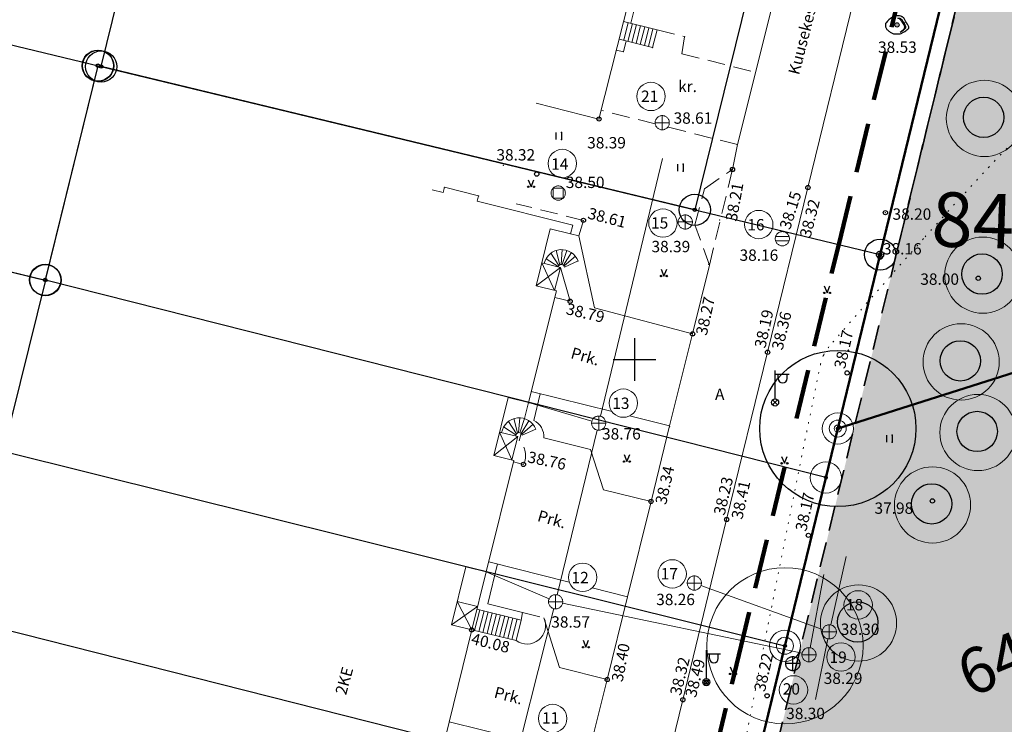
# Model space of a CAD drawing. Extents: x 546151 to 547152, y 6584543 to 6585899.
# Drawn here: x 546307 to 546376, y 6585324 to 6585374 of the extents above; entities that cross this region are included whole.
import ezdxf
from ezdxf.enums import TextEntityAlignment as Align

# ---------------------------------------------------------------- set-up
doc = ezdxf.new("R2010")
doc.units = 0
doc.header["$MEASUREMENT"] = 0
for name, pattern in [('nplT$0$DASHED', [0.75, 0.5, -0.25]), ('nplT$0$DASHEDX5', [1.875, 1.25, -0.625]), ('nplT$0$DASHEDX7', [5.25, 3.5, -1.75]), ('nplT$0$DOTX500', [0.5, 0, -0.5])]:
    doc.linetypes.add(name, pattern=pattern)
doc.layers.get('0').update_dxf_attribs({"linetype": 'CONTINUOUS'})
for name, color, linetype in [('krundipiir', 36, 'CONTINUOUS'), ('nplT$0$11', 6, 'CONTINUOUS'), ('nplT$0$12', 3, 'CONTINUOUS'), ('nplT$0$54', 7, 'CONTINUOUS'), ('nplT$0$7', 7, 'CONTINUOUS'), ('nplT$0$ASFBET', 7, 'nplT$0$DASHEDX5'), ('nplT$0$hoone', 4, 'CONTINUOUS'), ('nplT$0$HOONED', 4, 'CONTINUOUS'), ('nplT$0$KORGUSED', 7, 'CONTINUOUS'), ('nplT$0$krundipiir', 1, 'CONTINUOUS'), ('nplT$0$pl.haljastus', 3, 'CONTINUOUS'), ('nplT$0$pl.krundid', 1, 'nplT$0$DASHED'), ('nplT$0$planeeritav ala', 7, 'nplT$0$DASHEDX7'), ('nplT$0$PUNKTID', 7, 'CONTINUOUS'), ('nplT$0$punktiir', 100, 'CONTINUOUS'), ('nplT$0$TORU_DRENAAS', 3, 'nplT$0$DASHEDX7'), ('nplT$0$TORU_FEKAAL', 30, 'nplT$0$DASHEDX7'), ('nplT$0$TORU_VESI', 5, 'nplT$0$DASHEDX7')]:
    doc.layers.add(name, color=color, linetype=linetype)
for name, color, linetype, lineweight in [('nplT$0$number', 7, 'CONTINUOUS', 25), ('nplT$0$vanatekst', 7, 'CONTINUOUS', 18), ('nplT$0$viirutus', 7, 'CONTINUOUS', 20)]:
    doc.layers.add(name, color=color, linetype=linetype, lineweight=lineweight)
doc.styles.add('nplT$0$ITALICC', font='italicc', dxfattribs={"height": 0.8})
doc.styles.add('nplT$0$ROMANC', font='ROMANC.shx', dxfattribs={"height": 0.8})
doc.styles.add('nplT$0$STANDARD', font='romans.shx', dxfattribs={"height": 2})
doc.linetypes.add('nplT$0$HEKK', pattern='A,0,[133,geodeet.shx,S=0.5,R=0,X=0,Y=0],-2.5,[133,geodeet.shx,S=0.25,R=0,X=0.25,Y=0],-2.5', length=5)
doc.linetypes.add('nplT$0$KANAL', pattern='A,2.5,-1.5,["K",nplT$0$STANDARD,S=2,R=0,X=-1,Y=-1],-1.5,7.5', length=13)
doc.linetypes.add('nplT$0$KIVIMUUR', pattern='A,7,[140,geodeet.shx,S=1,R=0,X=0,Y=0],3', length=10)

# ---------------------------------------------------------------- blocks, each defined once
blk = doc.blocks.new('nplT$0$16')
for p, q in [((0, 3), (0, -3)), ((-3, 0), (3, 0))]:
    blk.add_line(p, q)
blk = doc.blocks.new('nplT$0$kr')
at = {"layer": 'nplT$0$7'}
blk.add_blockref('nplT$0$16', (0, 0), dxfattribs=at)
blk = doc.blocks.new('nplT$0$KRGPUNKT')
blk.add_circle((0, 0), 0.15)
blk = doc.blocks.new('nplT$0$hein')
at = {"layer": 'nplT$0$12'}
for p, q in [((-0.39, 0.5), (-0.39, -0.5)), ((0.41, 0.5), (0.41, -0.5))]:
    blk.add_line(p, q, dxfattribs=at)
for p in [(0.41, 0.5), (0.41, -0.5)]:
    blk.add_point(p, dxfattribs=at)
blk = doc.blocks.new('nplT$0$muru')
at = {"layer": 'nplT$0$12'}
h = blk.add_hatch(color=256, dxfattribs=at)
edge = h.paths.add_edge_path()
edge.add_arc((0.4, 0), 0.1, 0, 360)
edge = h.paths.add_edge_path()
edge.add_arc((-0.4, 0), 0.1, 0, 360)
for p, q in [((-0.4, 0.98), (0, 0)), ((0, 0), (0.39, 0.98))]:
    blk.add_line(p, q, dxfattribs=at)
for centre in [(-0.4, 0), (0.4, 0)]:
    blk.add_circle(centre, 0.1, dxfattribs=at)
blk = doc.blocks.new('nplT$0$kivi')
at = {"layer": 'nplT$0$12'}
for points in [[(-0.41, -1.28), (0.33, -1.28, 0.028805), (0.6, -1.19, 0.032603), (0.75, -1.12, 0.014184), (1.1, -0.92, 0.076934), (1.65, -0.45, 0.310114), (1.67, -0.26, 0.011285), (1.46, 0.1, -0.005727), (1.06, 0.8, -0.000347), (1.02, 0.87, 0.000609), (1, 0.9, 0.167518), (0.7, 1.16, 0.093539), (0.03, 1.3, 0.004173), (-0.02, 1.3, 0.007101), (-0.04, 1.3, 0.090586), (-0.17, 1.27, 0.019885), (-0.69, 1.04, 0.120012), (-1.53, 0.31, 0.241913), (-1.61, -0.25, 0.085331), (-1.41, -0.63, 0.080354), (-1.07, -0.94, 0.021495), (-0.67, -1.18, 0.052738), (-0.49, -1.26, 0.00999)], [(0.42, 0.93, -0.011297), (0.5, 0.89, -0.084366), (0.66, 0.74, -0.024887), (0.91, 0.38, -0.031765), (1.07, 0.07, -0.026594), (1.19, -0.22, -0.079917), (1.21, -0.32, -0.10281), (1.18, -0.45, -0.080692), (1.09, -0.59, -0.026281), (1.03, -0.65, -0.011137), (0.88, -0.78, -0.047333), (0.7, -0.91, -0.037233), (0.45, -1.02), (0.87, -0.71), (1.07, -0.49), (1.1, -0.27), (1, 0), (0.72, 0.44), (0.33, 0.87), (0.11, 0.97)]]:
    blk.add_lwpolyline(points, format="xyb", close=True, dxfattribs=at)
blk = doc.blocks.new('nplT$0$KAEV03')
for p, q in [((0.5, 0), (-0.5, 0)), ((0, -0.5), (0, 0.5))]:
    blk.add_line(p, q)
blk.add_circle((0, 0), 0.5)
blk = doc.blocks.new('nplT$0$POST05')
for p, q in [((0, 0.25), (0, 2.25)), ((0, 2), (1, 2)), ((0.227, 1.679), (0.227, 2)), ((0.839, 1.679), (0.839, 2)), ((-0.177, 0.177), (0.177, -0.177)), ((0.177, 0.177), (-0.177, -0.177))]:
    blk.add_line(p, q)
blk.add_circle((0, 0), 0.25)
blk.add_arc((0.533, 1.679), 0.306, 180, 0)

msp = doc.modelspace()

# ---------------------------------------------------------------- hatches: boundary and pattern name
at = {"layer": 'nplT$0$pl.haljastus', "linetype": 'Continuous', "lineweight": 25, "ltscale": 1.5}
h = msp.add_hatch(dxfattribs=at)
h.set_pattern_fill('GRASS', color=256, style=0)
h.set_pattern_definition([(90, (0, 0), (-0.707106781, 0.707106781), [0.1875, -1.226713563]), (45, (0, 0), (-0.70710678119, 0.70710678119), [0.1875, -0.8125]), (135, (0, 0), (-0.70710678119, -0.70710678119), [0.1875, -0.8125])])
edge = h.paths.add_edge_path()
edge.add_line((546373.7066, 6585383.709), (546384.9485, 6585379.148))
edge.add_line((546384.9485, 6585379.148), (546395.5324, 6585371.4155))
edge.add_line((546395.5324, 6585371.4155), (546423.7414, 6585347.2302))
edge.add_line((546423.7414, 6585347.2302), (546434.1119, 6585344.5446))
edge.add_line((546434.1119, 6585344.5446), (546349.022, 6585277.4667))
edge.add_line((546349.022, 6585277.4667), (546374.638, 6585382.8844))
at = {"layer": 'nplT$0$viirutus', "linetype": 'Continuous', "lineweight": 18, "ltscale": 1.5}
h = msp.add_hatch(dxfattribs=at)
h.set_pattern_fill('ANSI31', color=6, scale=10, style=0)
h.set_pattern_definition([(45, (0, 0), (-0.88388347648, 0.88388347648), [])])
edge = h.paths.add_edge_path()
edge.add_line((546375.1396, 6585389.5984), (546387.78, 6585384.51))
edge.add_line((546387.78, 6585384.51), (546397.95, 6585377.08))
edge.add_line((546397.95, 6585377.08), (546407.63, 6585369.68))
edge.add_line((546407.63, 6585369.68), (546417.1364, 6585362.0451))
edge.add_line((546417.1364, 6585362.0451), (546426.3879, 6585352.8567))
edge.add_line((546426.3879, 6585352.8567), (546440.0232, 6585349.1848))
edge.add_line((546440.0232, 6585349.1848), (546434.1119, 6585344.5446))
edge.add_line((546434.1119, 6585344.5446), (546423.2563, 6585347.3558))
edge.add_line((546423.2563, 6585347.3558), (546413.2536, 6585357.468))
edge.add_line((546413.2536, 6585357.468), (546404.1334, 6585364.7928))
edge.add_line((546404.1334, 6585364.7928), (546399.4587, 6585368.5471))
edge.add_line((546399.4587, 6585368.5471), (546384.8447, 6585379.2238))
edge.add_line((546384.8447, 6585379.2238), (546373.7066, 6585383.709))
edge.add_line((546373.7066, 6585383.709), (546375.1991, 6585389.8429))

# ---------------------------------------------------------------- linework, layer by layer
at = {"lineweight": 18, "ltscale": 0.5}
for p, q in [((546367.79, 6585384.885), (546362.213, 6585362.108)), ((546357.252, 6585365.131), (546361.883, 6585383.538)), ((546349.23, 6585371.668), (546348.7299, 6585371.7941)), ((546356.904, 6585363.378), (546357.252, 6585365.131))]:
    msp.add_line(p, q, dxfattribs=at)
at = {"linetype": 'nplT$0$DASHEDX5', "lineweight": 18}
for p, q in [((546349.7391, 6585373.6865), (546352.1772, 6585383.3547)), ((546351.5982, 6585373.2177), (546353.536, 6585372.729)), ((546349.23, 6585371.668), (546349.4229, 6585372.4328)), ((546353.536, 6585372.729), (546353.344, 6585371.531)), ((546353.344, 6585371.531), (546358.5337, 6585370.2253)), ((546351.4638, 6585366.5907), (546347.6596, 6585367.5501)), ((546357.252, 6585365.131), (546352.3522, 6585366.3667))]:
    msp.add_line(p, q, dxfattribs=at)
at = {"lineweight": 18, "ltscale": 0.5}
for centre in [(546351.1634, 6585368.523), (546344.9205, 6585363.8008), (546352.0044, 6585359.6032), (546358.7561, 6585359.5003), (546349.2213, 6585346.9224), (546346.3508, 6585334.6477), (546352.6602, 6585334.892), (546365.7544, 6585332.7083), (546364.5462, 6585329.0371), (546361.1988, 6585326.7213), (546344.2456, 6585324.7082)]:
    msp.add_circle(centre, 1, dxfattribs=at)
at = {"layer": 'krundipiir', "color": 1, "linetype": 'Continuous', "lineweight": 50, "ltscale": 0.5}
for p, q in [((546367.3, 6585357.38), (546375.14, 6585389.6)), ((546417.23, 6585361.97), (546364.32, 6585345.13))]:
    msp.add_line(p, q, dxfattribs=at)
at = {"layer": 'krundipiir', "color": 1, "linetype": 'Continuous'}
for p, q in [((546312.45, 6585370.63), (546316.49, 6585387.05)), ((546259.2068, 6585383.4923), (546312.45, 6585370.63)), ((546358.25, 6585376.76), (546354.25, 6585360.54)), ((546308.53, 6585355.59), (546312.24, 6585370.68)), ((546312.24, 6585370.68), (546367.3, 6585357.38)), ((546354.25, 6585360.54), (546312.45, 6585370.63)), ((546255.3, 6585368.55), (546308.53, 6585355.59)), ((546364.32, 6585345.13), (546417.23, 6585361.98)), ((546367.3, 6585357.38), (546364.32, 6585345.13)), ((546308.53, 6585355.59), (546305.56, 6585343.53)), ((546363.48, 6585341.68), (546308.53, 6585355.59)), ((546305.56, 6585343.53), (546360.6, 6585329.83)), ((546363.48, 6585341.68), (546360.6, 6585329.83)), ((546357.68, 6585317.8), (546302.65, 6585331.72))]:
    msp.add_line(p, q, dxfattribs=at)
at = {"layer": 'krundipiir', "color": 6, "linetype": 'Continuous'}
msp.add_line((546312.22, 6585370.69), (546308.51, 6585355.6), dxfattribs=at)
at = {"layer": 'krundipiir', "color": 1, "lineweight": 50, "ltscale": 0.5}
msp.add_line((546364.32, 6585345.13), (546367.3, 6585357.38), dxfattribs=at)
at = {"layer": 'krundipiir', "color": 1, "linetype": 'Continuous', "lineweight": 50}
for p, q in [((546347.58, 6585276.33), (546364.32, 6585345.13)), ((546360.6, 6585329.83), (546357.68, 6585317.8))]:
    msp.add_line(p, q, dxfattribs=at)
at = {"layer": 'krundipiir', "color": 32, "linetype": 'Continuous'}
msp.add_line((546364.32, 6585345.13), (546363.48, 6585341.68), dxfattribs=at)
at = {"layer": 'nplT$0$54', "color": 5, "linetype": 'Continuous', "lineweight": 18}
msp.add_lwpolyline([(546308.67, 6585355.5199), (546297.7443, 6585358.18)], dxfattribs=at)
at = {"layer": 'nplT$0$ASFBET', "lineweight": 18}
for points in [[(546355.275, 6585356.634), (546354.251, 6585359.491), (546354.942, 6585362.027), (546356.904, 6585363.378)], [(546355.275, 6585356.634), (546356.904, 6585363.378)], [(546346.097, 6585358.711), (546346.411, 6585359.796), (546341.6693, 6585360.969)], [(546342.2685, 6585345.8306), (546342.54, 6585346.961)], [(546341.895, 6585344.275), (546342.019, 6585344.7913)], [(546342.188, 6585342.605), (546341.4934, 6585342.7786)], [(546342.032, 6585331.644), (546342.122, 6585332.184), (546343.632, 6585331.801)]]:
    msp.add_lwpolyline(points, dxfattribs=at)
at = {"layer": 'nplT$0$ASFBET', "linetype": 'Continuous', "lineweight": 18}
for points in [[(546290.837, 6585289.276), (546308.888, 6585284.89), (546314.708, 6585283.471), (546326.55, 6585280.535), (546341.353, 6585276.903), (546344.928, 6585291.532), (546347.825, 6585303.302), (546350.648, 6585314.678), (546353.409, 6585326.03), (546356.494, 6585338.724), (546359.374, 6585350.504), (546362.213, 6585362.108)], [(546354.097, 6585351.801), (546347.187, 6585353.634), (546346.097, 6585358.711), (546345.502, 6585358.842)], [(546337.78, 6585285.589), (546340.886, 6585298.237), (546342.322, 6585304.065), (546343.745, 6585309.925), (546345.186, 6585315.761), (546346.611, 6585321.544), (546348.082, 6585327.452), (546349.515, 6585333.279), (546351.168, 6585339.994), (546352.474, 6585345.318), (546354.097, 6585351.801), (546355.275, 6585356.634)], [(546344.786, 6585356.482), (546345.474, 6585354.096), (546344.3889, 6585354.3669)], [(546342.732, 6585347.7302), (546348.4221, 6585346.3213)], [(546342.919, 6585345.709), (546343.359, 6585347.575)], [(546349.6476, 6585346.0179), (546352.474, 6585345.318)], [(546351.168, 6585339.994), (546347.821, 6585340.811), (546346.916, 6585343.661), (546343.621, 6585344.469)], [(546339.7369, 6585335.7492), (546345.4072, 6585334.3167)], [(546340.363, 6585335.591), (546339.6702, 6585332.7905), (546342.122, 6585332.184)], [(546347.024, 6585333.9083), (546349.515, 6585333.279)], [(546348.082, 6585327.452), (546344.715, 6585328.295), (546343.632, 6585331.801)]]:
    msp.add_lwpolyline(points, dxfattribs=at)
for centre, radius, start, end in [((546342.3253, 6585344.5542), 1.2985, 356.237564, 62.793356), ((546342.4283, 6585331.2689), 1.316, 234.389045, 23.846833)]:
    msp.add_arc(centre, radius, start, end, dxfattribs=at)
at = {"layer": 'nplT$0$ASFBET', "lineweight": 18}
msp.add_arc((546340.8903, 6585343.238), 1.4439, 333.996565, 45.905856, dxfattribs=at)
at = {"layer": 'nplT$0$hoone', "lineweight": 18, "ltscale": 0.5}
for p, q in [((546347.504, 6585366.933), (546359.201, 6585413.315)), ((546351.5982, 6585373.2177), (546349.239, 6585373.8127)), ((546349.2458, 6585372.4775), (546349.5619, 6585373.7312)), ((546349.5366, 6585372.4042), (546349.8528, 6585373.6579)), ((546349.8275, 6585372.3308), (546350.1437, 6585373.5845)), ((546350.1184, 6585372.2574), (546350.4346, 6585373.5111)), ((546350.4093, 6585372.1841), (546350.7255, 6585373.4378)), ((546350.7002, 6585372.1107), (546351.0164, 6585373.3644)), ((546350.9911, 6585372.0374), (546351.3073, 6585373.2911)), ((546351.282, 6585371.964), (546351.5982, 6585373.2177)), ((546351.282, 6585371.964), (546348.9228, 6585372.559)), ((546347.504, 6585366.933), (546343.0707, 6585368.051))]:
    msp.add_line(p, q, dxfattribs=at)
at = {"layer": 'nplT$0$HOONED', "lineweight": 18, "ltscale": 0.5}
for p, q in [((546336.6203, 6585362.1224), (546336.5266, 6585361.7469)), ((546336.6203, 6585362.1224), (546339.021, 6585361.523)), ((546339.021, 6585361.523), (546338.9273, 6585361.1475))]:
    msp.add_line(p, q, dxfattribs=at)
at = {"layer": 'nplT$0$HOONED', "lineweight": 18}
for points in [[(546336.5266, 6585361.7469), (546335.7624, 6585361.9377)], [(546336.619, 6585323.103), (546338.548, 6585330.95), (546337.1218, 6585331.3061), (546338.1338, 6585335.3971), (546339.56, 6585335.041), (546341.519, 6585342.881), (546340.0928, 6585343.2371), (546341.1138, 6585347.3171), (546342.54, 6585346.961), (546344.503, 6585354.824), (546343.0768, 6585355.1801), (546344.0758, 6585359.1981), (546345.502, 6585358.842), (546345.658, 6585359.467), (546338.9273, 6585361.1475)], [(546344.6357, 6585356.536), (546343.7743, 6585357.0918)], [(546344.6784, 6585356.6103), (546344.1091, 6585357.4781)], [(546344.7568, 6585356.6697), (546344.4869, 6585357.6754)], [(546344.831, 6585356.69), (546344.909, 6585357.735)], [(546344.9206, 6585356.6812), (546345.2477, 6585357.6778)], [(546345.0013, 6585356.6378), (546345.558, 6585357.5312)], [(546345.0491, 6585356.5834), (546345.8413, 6585357.2774)], [(546344.786, 6585356.482), (546343.0768, 6585355.1801)], [(546344.3797, 6585354.8548), (546344.786, 6585356.482), (546343.4811, 6585356.8064)], [(546343.4811, 6585356.8064), (546344.3797, 6585354.8548)], [(546345.081, 6585356.501), (546346.041, 6585356.937)], [(546341.6954, 6585344.7643), (546341.1261, 6585345.6321)], [(546341.7738, 6585344.8237), (546341.5039, 6585345.8294)], [(546341.848, 6585344.844), (546341.926, 6585345.889)], [(546341.9376, 6585344.8352), (546342.2647, 6585345.8318)], [(546342.0183, 6585344.7918), (546342.575, 6585345.6852)], [(546342.0661, 6585344.7374), (546342.8583, 6585345.4314)], [(546341.3753, 6585342.9169), (546341.786, 6585344.562), (546340.5046, 6585344.8827)], [(546341.3753, 6585342.9169), (546340.5046, 6585344.8827)], [(546341.6527, 6585344.69), (546340.7913, 6585345.2458)], [(546342.098, 6585344.655), (546343.058, 6585345.091)], [(546340.0928, 6585343.2371), (546341.786, 6585344.562)], [(546338.548, 6585330.95), (546339.56, 6585335.041)], [(546338.9526, 6585332.5856), (546337.5256, 6585332.9386)], [(546337.5256, 6585332.9386), (546338.548, 6585330.95)], [(546337.1218, 6585331.3061), (546338.9526, 6585332.5856)], [(546338.548, 6585330.95), (546341.662, 6585330.199), (546342.032, 6585331.644), (546338.9107, 6585332.4161)], [(546338.7453, 6585330.9024), (546339.1197, 6585332.3644)], [(546339.037, 6585330.8321), (546339.4109, 6585332.2924)], [(546339.3287, 6585330.7617), (546339.7021, 6585332.2203)], [(546339.6203, 6585330.6914), (546339.9934, 6585332.1483)], [(546339.912, 6585330.621), (546340.2846, 6585332.0763)], [(546340.2037, 6585330.5507), (546340.5758, 6585332.0042)], [(546340.4953, 6585330.4804), (546340.8671, 6585331.9322)], [(546340.787, 6585330.41), (546341.1583, 6585331.8601)], [(546341.0787, 6585330.3397), (546341.4495, 6585331.7881)], [(546341.3703, 6585330.2693), (546341.7408, 6585331.716)]]:
    msp.add_lwpolyline(points, dxfattribs=at)
for centre, radius, start, end in [((546344.8711, 6585356.4794), 1.2562, 21.364263, 166.858059), ((546344.8538, 6585356.4603), 0.2308, 10.158187, 164.866836), ((546341.8881, 6585344.6334), 1.2562, 21.364263, 170.243196), ((546341.8708, 6585344.6143), 0.2308, 10.158187, 183.943106)]:
    msp.add_arc(centre, radius, start, end, dxfattribs=at)
at = {"layer": 'nplT$0$KORGUSED', "lineweight": 18}
for p in [(546368.487, 6585373.563), (546349.23, 6585371.668), (546351.282, 6585371.964), (546347.504, 6585366.933), (546357.252, 6585365.131), (546356.836, 6585363.358), (546336.6203, 6585362.1224), (546339.021, 6585361.523), (546367.674, 6585360.338), (546367.291, 6585357.225), (546355.236, 6585356.7), (546345.447, 6585354.166), (546354.033, 6585351.845), (546342.565, 6585346.951), (546352.475, 6585345.26)]:
    msp.add_point(p, dxfattribs=at)
at = {"layer": 'nplT$0$KORGUSED', "linetype": 'nplT$0$DASHEDX5', "lineweight": 18}
msp.add_point((546353.344, 6585371.531), dxfattribs=at)
at = {"layer": 'nplT$0$krundipiir', "color": 1, "linetype": 'Continuous', "lineweight": 50, "ltscale": 0.5}
for p, q in [((546367.3, 6585357.38), (546375.14, 6585389.6)), ((546417.23, 6585361.97), (546364.32, 6585345.13))]:
    msp.add_line(p, q, dxfattribs=at)
at = {"layer": 'nplT$0$krundipiir', "color": 1, "linetype": 'Continuous'}
for p, q in [((546312.45, 6585370.63), (546316.49, 6585387.05)), ((546259.2068, 6585383.4923), (546312.45, 6585370.63)), ((546358.25, 6585376.76), (546354.25, 6585360.54)), ((546308.53, 6585355.59), (546312.24, 6585370.68)), ((546312.24, 6585370.68), (546367.3, 6585357.38)), ((546354.25, 6585360.54), (546312.45, 6585370.63)), ((546255.3, 6585368.55), (546308.53, 6585355.59)), ((546364.32, 6585345.13), (546417.23, 6585361.98)), ((546367.3, 6585357.38), (546364.32, 6585345.13)), ((546308.53, 6585355.59), (546305.56, 6585343.53)), ((546363.48, 6585341.68), (546308.53, 6585355.59)), ((546305.56, 6585343.53), (546360.6, 6585329.83)), ((546363.48, 6585341.68), (546360.6, 6585329.83)), ((546357.68, 6585317.8), (546302.65, 6585331.72))]:
    msp.add_line(p, q, dxfattribs=at)
at = {"layer": 'nplT$0$krundipiir', "color": 6, "linetype": 'Continuous'}
msp.add_line((546312.22, 6585370.69), (546308.51, 6585355.6), dxfattribs=at)
at = {"layer": 'nplT$0$krundipiir', "color": 1, "lineweight": 50, "ltscale": 0.5}
msp.add_line((546364.32, 6585345.13), (546367.3, 6585357.38), dxfattribs=at)
at = {"layer": 'nplT$0$krundipiir', "color": 1, "linetype": 'Continuous', "lineweight": 50}
for p, q in [((546347.58, 6585276.33), (546364.32, 6585345.13)), ((546360.6, 6585329.83), (546357.68, 6585317.8))]:
    msp.add_line(p, q, dxfattribs=at)
at = {"layer": 'nplT$0$krundipiir', "color": 32, "linetype": 'Continuous'}
msp.add_line((546364.32, 6585345.13), (546363.48, 6585341.68), dxfattribs=at)
at = {"layer": 'nplT$0$pl.haljastus', "color": 3, "linetype": 'nplT$0$KIVIMUUR', "lineweight": 13, "ltscale": 0.5}
for centre in [(546374.6453, 6585366.9764), (546374.5355, 6585355.9363), (546373.0038, 6585349.8241), (546374.1903, 6585344.8512), (546370.9893, 6585339.7506), (546365.7766, 6585331.429)]:
    msp.add_circle(centre, 2.6849, dxfattribs=at)
at = {"layer": 'nplT$0$pl.haljastus', "color": 3, "linetype": 'Continuous', "lineweight": 25}
for centre in [(546374.587, 6585367.0504), (546374.4771, 6585356.0103), (546372.9454, 6585349.8981), (546374.1319, 6585344.9252), (546370.9309, 6585339.8246), (546365.7182, 6585331.503)]:
    msp.add_circle(centre, 1.4216, dxfattribs=at)
at = {"layer": 'nplT$0$pl.krundid', "color": 1, "linetype": 'nplT$0$DASHEDX7', "lineweight": 35, "ltscale": 0.5}
for p, q in [((546375.8962, 6585388.1097), (546361.6689, 6585329.5702)), ((546368.3688, 6585357.1199), (546375.9083, 6585388.1048)), ((546361.669, 6585329.5705), (546348.5405, 6585275.4831))]:
    msp.add_line(p, q, dxfattribs=at)
at = {"layer": 'nplT$0$planeeritav ala', "color": 7, "linetype": 'nplT$0$DASHEDX7', "lineweight": 100}
for p, q in [((546364.3851, 6585358.0893), (546373.0447, 6585393.6779)), ((546361.405, 6585345.8391), (546364.385, 6585358.0891)), ((546360.5649, 6585342.3885), (546357.6849, 6585330.5385)), ((546357.6847, 6585330.5376), (546354.7647, 6585318.5076))]:
    msp.add_line(p, q, dxfattribs=at)
at = {"layer": 'nplT$0$PUNKTID', "linetype": 'nplT$0$DASHEDX5', "lineweight": 18}
msp.add_point((546353.536, 6585372.729), dxfattribs=at)
at = {"layer": 'nplT$0$PUNKTID', "lineweight": 18}
for p in [(546340.775, 6585363.664), (546355.998, 6585359.832), (546346.016, 6585356.934)]:
    msp.add_point(p, dxfattribs=at)
at = {"layer": 'nplT$0$punktiir', "linetype": 'nplT$0$DOTX500', "lineweight": 18}
msp.add_lwpolyline([(546377.9322, 6585366.5914, 0.010506), (546374.9816, 6585363.5738, 0.0064606), (546370.353, 6585358.507, 0.0047021), (546363.6943, 6585350.883, 0.067362), (546363.309, 6585350.287, 0.0592518), (546363.1098, 6585349.6883, 0.0020034), (546359.439, 6585331.4602, 0.0035423), (546355.2987, 6585309.6546, 0.015647), (546354.5514, 6585304.6846, 0.2498141), (546355.9562, 6585301.0802, -0.1643762), (546358.8558, 6585296.1922, -0.0843974), (546359.133, 6585289.4626, -0.0898363), (546357.2226, 6585283.4242, -0.1051033), (546353.8465, 6585279.3754, 0.0669374), (546348.117, 6585273.4762, 0.1773925), (546344.0273, 6585259.5685, -0.2498476), (546339.6606, 6585249.9082, -0.2146431)], format="xyb", dxfattribs=at)
msp.add_lwpolyline([(546377.9322, 6585366.5914, 0.010506), (546374.9816, 6585363.5738, 0.0064606), (546370.353, 6585358.507, 0.0047021), (546363.6943, 6585350.883, 0.067362), (546363.309, 6585350.287, 0.0592518), (546363.1098, 6585349.6883, 0.0020034), (546359.439, 6585331.4602, 0.0035423), (546355.2987, 6585309.6546, 0.015647), (546354.5514, 6585304.6846, 0.2498141), (546355.9562, 6585301.0802, -0.1643762), (546358.8558, 6585296.1922, -0.0843974), (546359.133, 6585289.4626, -0.0898363), (546357.2226, 6585283.4242, -0.1051033), (546353.8465, 6585279.3754, 0.0669374), (546348.117, 6585273.4762, 0.1773925), (546344.0273, 6585259.5685, -0.2498476), (546339.6606, 6585249.9082, -0.2146431)], format="xyb", dxfattribs=at)
at = {"layer": 'nplT$0$TORU_DRENAAS', "lineweight": 18}
for p, q in [((546353.58, 6585359.18), (546353.58, 6585360.18)), ((546354.08, 6585359.68), (546353.08, 6585359.68)), ((546359.936, 6585358.65), (546360.89, 6585358.65)), ((546359.936, 6585358.35), (546360.89, 6585358.35))]:
    msp.add_line(p, q, dxfattribs=at)
msp.add_lwpolyline([(546344.9887, 6585361.3651), (546344.9887, 6585362.0722), (546344.2816, 6585362.0722), (546344.2816, 6585361.3651)], close=True, dxfattribs=at)
for centre in [(546344.6351, 6585361.7186), (546353.58, 6585359.68), (546360.413, 6585358.5)]:
    msp.add_circle(centre, 0.5, dxfattribs=at)
msp.add_point((546353.583, 6585359.728), dxfattribs=at)
at = {"layer": 'nplT$0$TORU_FEKAAL', "lineweight": 18}
for p, q in [((546351.957, 6585367.173), (546351.957, 6585366.173)), ((546351.457, 6585366.673), (546352.457, 6585366.673)), ((546347.482, 6585345.013), (546347.482, 6585346.013)), ((546347.982, 6585345.513), (546346.982, 6585345.513)), ((546354.715, 6585334.248), (546353.715, 6585334.248)), ((546354.215, 6585333.748), (546354.215, 6585334.748)), ((546344.951, 6585332.929), (546343.951, 6585332.929)), ((546344.451, 6585332.429), (546344.451, 6585333.429)), ((546364.221, 6585330.808), (546363.221, 6585330.808)), ((546363.721, 6585330.308), (546363.721, 6585331.308)), ((546362.289, 6585328.697), (546362.289, 6585329.697)), ((546362.789, 6585329.197), (546361.789, 6585329.197))]:
    msp.add_line(p, q, dxfattribs=at)
at = {"layer": 'nplT$0$TORU_FEKAAL', "linetype": 'nplT$0$KANAL', "lineweight": 18, "ltscale": 0.5}
for p, q in [((546347.5995, 6585345.999), (546351.9879, 6585364.158)), ((546342.54, 6585346.961), (546347.0022, 6585345.6536)), ((546344.5681, 6585333.4151), (546347.3649, 6585345.0269)), ((546363.8297, 6585331.296), (546364.9044, 6585336.1201)), ((546339.56, 6585335.041), (546343.992, 6585333.1272)), ((546362.3794, 6585329.6888), (546363.3303, 6585334.8615)), ((546354.6852, 6585334.0779), (546363.2508, 6585330.9781)), ((546344.9404, 6585332.8266), (546361.7996, 6585329.2994)), ((546342.1226, 6585323.7197), (546344.3284, 6585332.4443)), ((546362.7488, 6585326.0418), (546363.6211, 6585330.3181)), ((546336.9562, 6585324.4749), (546341.5145, 6585323.3544))]:
    msp.add_line(p, q, dxfattribs=at)
at = {"layer": 'nplT$0$TORU_FEKAAL', "lineweight": 18}
for centre in [(546351.957, 6585366.673), (546347.482, 6585345.513), (546354.215, 6585334.248), (546344.451, 6585332.929), (546363.721, 6585330.808), (546362.289, 6585329.197)]:
    msp.add_circle(centre, 0.5, dxfattribs=at)
for p in [(546351.957, 6585366.673), (546354.215, 6585334.248)]:
    msp.add_point(p, dxfattribs=at)
at = {"layer": 'nplT$0$TORU_VESI', "color": 7, "linetype": 'Continuous'}
for centre, radius in [((546312.22, 6585370.69), 1.1), ((546312.24, 6585370.68), 1.1), ((546312.45, 6585370.63), 1.1), ((546312.22, 6585370.69), 0.12), ((546312.24, 6585370.68), 0.12), ((546312.45, 6585370.63), 0.12), ((546354.25, 6585360.54), 1.1), ((546354.25, 6585360.54), 0.12), ((546367.3, 6585357.38), 1.1), ((546367.3, 6585357.38), 0.12), ((546308.51, 6585355.6), 1.1), ((546308.53, 6585355.59), 1.1), ((546308.53, 6585355.59), 1.1), ((546308.51, 6585355.6), 0.12), ((546308.53, 6585355.59), 0.12), ((546308.53, 6585355.59), 0.12)]:
    msp.add_circle(centre, radius, dxfattribs=at)
at = {"layer": 'nplT$0$TORU_VESI', "ltscale": 0.5}
msp.add_circle((546367.3, 6585357.38), 0.25, dxfattribs=at)
at = {"layer": 'nplT$0$TORU_VESI', "color": 7, "linetype": 'Continuous'}
msp.add_ellipse((546364.32, 6585345.13), major_axis=(3.8891, 3.8891), ratio=1, start_param=5.497787143767255, end_param=11.78097245094684, dxfattribs=at)
at = {"layer": 'nplT$0$TORU_VESI', "ltscale": 0.5}
msp.add_point((546367.3, 6585357.38), dxfattribs=at)
at = {"layer": 'nplT$0$vanatekst', "color": 7, "linetype": 'Continuous'}
for centre, radius in [((546364.32, 6585345.13), 1.1), ((546364.32, 6585345.13), 0.12), ((546363.48, 6585341.68), 1.1), ((546363.48, 6585341.68), 1.1), ((546363.48, 6585341.68), 0.12), ((546363.48, 6585341.68), 0.12), ((546360.6, 6585329.83), 1.1), ((546360.6, 6585329.83), 0.12)]:
    msp.add_circle(centre, radius, dxfattribs=at)
at = {"layer": 'nplT$0$vanatekst', "ltscale": 0.5}
msp.add_circle((546364.32, 6585345.13), 0.25, dxfattribs=at)
at = {"layer": 'nplT$0$vanatekst', "color": 7, "linetype": 'Continuous'}
for centre, major_axis, start_param, end_param in [((546364.32, 6585345.13), (-0.4243, 0.4243), 3.9269908, 10.2101761), ((546360.6, 6585329.83), (3.8891, 3.8891), 5.497787143767255, 11.78097245094684), ((546360.6, 6585329.83), (-0.4243, 0.4243), 3.9269908, 10.2101761)]:
    msp.add_ellipse(centre, major_axis=major_axis, ratio=1, start_param=start_param, end_param=end_param, dxfattribs=at)
at = {"layer": 'nplT$0$vanatekst', "ltscale": 0.5}
msp.add_point((546364.32, 6585345.13), dxfattribs=at)

# ---------------------------------------------------------------- block references
at = {"lineweight": 18, "ltscale": 0.5, "xscale": 0.5, "yscale": 0.5, "zscale": 0.5}
for name, p in [('nplT$0$kivi', (546368.487, 6585373.563)), ('nplT$0$kr', (546350, 6585350))]:
    msp.add_blockref(name, p, dxfattribs=at)
at = {"linetype": 'nplT$0$HEKK', "lineweight": 18, "ltscale": 0.5, "xscale": 0.5, "yscale": 0.5, "zscale": 0.5}
for p in [(546342.7217, 6585362.1594), (546352.0798, 6585355.8754), (546363.5633, 6585354.6881), (546349.4717, 6585342.8086), (546360.5642, 6585342.6815), (546346.5819, 6585329.7236), (546356.9409, 6585327.8509)]:
    msp.add_blockref('nplT$0$muru', p, dxfattribs=at)
at = {"layer": 'nplT$0$11', "lineweight": 18}
for p in [(546359.904, 6585346.969), (546355.065, 6585327.264)]:
    msp.add_blockref('nplT$0$POST05', p, dxfattribs=at)
at = {"layer": 'nplT$0$12', "linetype": 'nplT$0$HEKK', "lineweight": 18, "ltscale": 0.5, "xscale": 0.5, "yscale": 0.5, "zscale": 0.5}
msp.add_blockref('nplT$0$hein', (546367.9423, 6585344.4239), dxfattribs=at)
at = {"layer": 'nplT$0$hoone', "lineweight": 18, "ltscale": 0.5, "xscale": 0.5, "yscale": 0.5, "zscale": 0.5}
for p in [(546344.6674, 6585365.7401), (546353.2372, 6585363.499)]:
    msp.add_blockref('nplT$0$hein', p, dxfattribs=at)
at = {"layer": 'nplT$0$KORGUSED', "lineweight": 18}
for p in [(546368.487, 6585373.563), (546347.504, 6585366.933), (546356.904, 6585363.378), (546343.119, 6585363.056), (546362.213, 6585362.108), (546346.411, 6585359.796), (546367.674, 6585360.338), (546367.297, 6585357.193), (546374.207, 6585355.719), (546345.474, 6585354.096), (546354.097, 6585351.801), (546359.374, 6585350.504), (546364.977, 6585349.051), (546342.188, 6585342.605), (546351.168, 6585339.994), (546370.982, 6585340.03), (546356.494, 6585338.724), (546362.253, 6585337.607), (546338.548, 6585330.95), (546348.082, 6585327.452), (546355.065, 6585327.264), (546353.409, 6585326.03), (546359.341, 6585326.306)]:
    msp.add_blockref('nplT$0$KRGPUNKT', p, dxfattribs=at)
at = {"layer": 'nplT$0$TORU_FEKAAL', "lineweight": 18}
msp.add_blockref('nplT$0$KAEV03', (546361.15, 6585328.571), dxfattribs=at)

# ---------------------------------------------------------------- texts
at = {"lineweight": 18, "ltscale": 0.5, "style": 'nplT$0$ITALICC'}
for s, p in [('21', (546350.4639, 6585368.1387)), ('14', (546344.1397, 6585363.3623)), ('15', (546351.1693, 6585359.2188)), ('16', (546357.9482, 6585359.0889)), ('13', (546348.4404, 6585346.511)), ('12', (546345.5699, 6585334.2363)), ('17', (546351.8522, 6585334.5076)), ('18', (546364.8922, 6585332.324)), ('19', (546363.7382, 6585328.6256)), ('20', (546360.445, 6585326.3911)), ('11', (546343.4918, 6585324.351))]:
    msp.add_text(s, height=0.8, dxfattribs=at).set_placement(p)
at = {"layer": 'nplT$0$ASFBET', "lineweight": 18, "style": 'nplT$0$ROMANC'}
for rotation, p in [(344.020109, (546346.5384, 6585350.2131)), (344.020109, (546344.1933, 6585338.7429)), (345.36152, (546341.1385, 6585326.3243))]:
    msp.add_text('Prk.', height=0.8, rotation=rotation, dxfattribs=at).set_placement(p, align=Align.MIDDLE_CENTER)
at = {"layer": 'nplT$0$hoone', "lineweight": 18, "style": 'nplT$0$ITALICC'}
msp.add_text('2KE', height=0.8, rotation=74.564251, dxfattribs=at).set_placement((546329.6916, 6585326.3162))
at = {"layer": 'nplT$0$KORGUSED', "lineweight": 18, "style": 'nplT$0$ITALICC'}
for s, rotation, p in [('Kuusekese tn.', 75.622361, (546361.5902, 6585369.995)), ('38.50', 0.020569, (546345.1692, 6585362.0737)), ('38.21', 79.80086, (546357.1971, 6585359.6826)), ('38.15', 72.502528, (546360.9564, 6585359.0826)), ('38.32', 75.692229, (546362.3956, 6585358.521)), ('38.61', 345.479636, (546346.6548, 6585359.9395)), ('38.27', 77.639276, (546355.0902, 6585351.6444)), ('38.79', 346.515213, (546345.1309, 6585353.2026)), ('38.19', 77.778091, (546359.2209, 6585350.7418)), ('38.36', 76.330257, (546360.4267, 6585350.6061)), ('38.17', 77.468187, (546364.8252, 6585349.2896)), ('A', 359.821239, (546355.6747, 6585347.148)), ('38.76', 348.199913, (546342.4247, 6585342.7599)), ('38.34', 77.458507, (546352.2309, 6585339.7236)), ('38.23', 76.905379, (546356.3445, 6585338.9641)), ('38.41', 77.948096, (546357.5963, 6585338.6865)), ('38.17', 77.664305, (546362.1003, 6585337.8451)), ('40.08', 346.019652, (546338.4521, 6585329.9689)), ('38.40', 78.850318, (546349.1589, 6585327.2367)), ('38.32', 76.257881, (546353.2622, 6585326.2718)), ('38.49', 75.71244, (546354.3248, 6585326.1332)), ('38.22', 77.541547, (546359.1889, 6585326.5444))]:
    msp.add_text(s, height=0.8, rotation=rotation, dxfattribs=at).set_placement(p)
for s, p in [('38.53', (546367.1524, 6585371.595)), ('kr.', (546353.074, 6585368.8295)), ('38.61', (546352.7571, 6585366.6015)), ('38.39', (546346.6727, 6585364.8631)), ('38.32', (546340.2821, 6585364.011)), ('38.20', (546368.174, 6585359.838)), ('38.39', (546351.2017, 6585357.55)), ('38.16', (546367.497, 6585357.393)), ('38.16', (546357.4015, 6585356.9454)), ('38.00', (546370.1275, 6585355.2554)), ('38.76', (546347.7197, 6585344.3578)), ('37.98', (546366.9025, 6585339.1241)), ('38.26', (546351.5321, 6585332.6919)), ('38.57', (546344.1448, 6585331.1075)), ('38.30', (546364.5236, 6585330.5939)), ('38.29', (546363.3267, 6585327.1386)), ('38.30', (546360.6841, 6585324.6636))]:
    msp.add_text(s, height=0.8, dxfattribs=at).set_placement(p)
at = {"layer": 'nplT$0$number', "color": 7, "lineweight": 20, "style": 'nplT$0$ROMANC'}
msp.add_text('84', height=3.84, rotation=358.145517, dxfattribs=at).set_placement((546373.8373, 6585359.7986), align=Align.MIDDLE_CENTER)
at = {"layer": 'nplT$0$number', "color": 7, "linetype": 'Continuous', "lineweight": 20, "style": 'nplT$0$ROMANC'}
msp.add_text('64', height=3.2, rotation=22.70918, dxfattribs=at).set_placement((546375.2471, 6585328.5772), align=Align.MIDDLE_CENTER)

doc.saveas('drawing.dxf')
